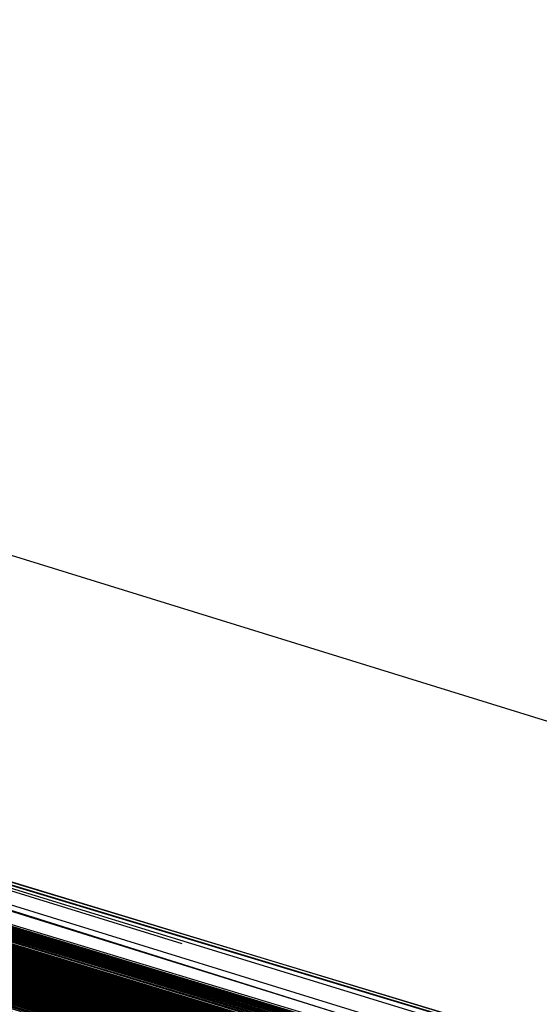
# Model space of a CAD drawing. Units: millimetres. Extents: x 98321 to 127470, y -10936 to 6803.
# Drawn here: x 113262 to 113262, y -392 to -392 of the extents above; entities that cross this region are included whole.
import ezdxf

# ---------------------------------------------------------------- set-up
doc = ezdxf.new("R2010")
doc.units = ezdxf.units.MM
doc.header["$LTSCALE"] = 500
doc.layers.add('Make2D', color=7, linetype='Continuous', true_color=0x000000)

msp = doc.modelspace()

# ---------------------------------------------------------------- linework, layer by layer
at = {"layer": 'Make2D', "color": 18, "lineweight": -3, "true_color": 0x000000}
for p, q in [((113277.66368, -397.14252), (113257.79063, -391.08252)), ((113257.79649, -391.08362), (113277.87852, -397.20035)), ((113257.79649, -391.08563), (113265.81212, -393.51224)), ((113257.79845, -391.08594), (113277.87657, -397.19955)), ((113277.86485, -397.19443), (113257.80821, -391.08697)), ((113277.85118, -397.19025), (113257.80821, -391.08899)), ((113257.84727, -391.09814), (113277.86485, -397.20471)), ((113277.87462, -397.20807), (113257.90275, -391.11598)), ((113277.64891, -397.13801), (113257.91691, -391.12077)), ((113269.63745, -394.65561), (113258.29621, -391.14167)), ((113277.85704, -397.18433), (113258.16915, -391.19555)), ((113258.16968, -391.19547), (113265.00352, -393.26633)), ((113258.17024, -391.19565), (113277.72159, -397.15052)), ((113258.46223, -391.28264), (113276.12657, -396.67435)), ((113258.46225, -391.28258), (113272.00743, -395.42419)), ((113264.98204, -393.26517), (113258.46225, -391.28259)), ((113258.46237, -391.2822), (113277.66368, -397.14252)), ((113277.63829, -397.12888), (113258.46237, -391.2822)), ((113258.46237, -391.28221), (113276.8922, -396.91235)), ((113277.63829, -397.12888), (113258.52629, -391.30206)), ((113258.52629, -391.30207), (113275.4547, -396.47449)), ((113277.81993, -397.19095), (113258.52629, -391.30214)), ((113258.5261, -391.30263), (113263.06407, -392.67706)), ((113277.66368, -397.14252), (113258.65391, -391.34113)), ((113277.86095, -397.19327), (113258.67931, -391.34097)), ((113258.72631, -391.36232), (113277.63829, -397.12888)), ((113277.63829, -397.12888), (113258.82583, -391.39276)), ((113258.82586, -391.39262), (113277.63829, -397.12888)), ((113258.82586, -391.39265), (113277.63829, -397.12888)), ((113272.00743, -395.42419), (113258.84423, -391.39797)), ((113258.83649, -391.39958), (113274.37266, -396.12305)), ((113259.37462, -391.55835), (113277.86485, -397.20465)), ((113263.15977, -392.70587), (113259.43927, -391.58119)), ((113273.09923, -395.71094), (113259.43192, -391.59182)), ((113277.63829, -397.12888), (113260.22618, -391.8158)), ((113260.3669, -391.86167), (113277.63829, -397.12888)), ((113260.50458, -391.90188), (113277.0797, -396.96893)), ((113277.64061, -397.13547), (113260.59141, -391.92648)), ((113260.63954, -391.94661), (113263.60509, -392.84073)), ((113260.73157, -391.97043), (113277.87071, -397.19711)), ((113260.91528, -392.02656), (113277.5797, -397.11972)), ((113277.63829, -397.12888), (113260.91529, -392.02655)), ((113260.9006, -392.02691), (113276.87462, -396.9007)), ((113261.20643, -392.11499), (113262.56826, -392.52676)), ((113265.01086, -393.28881), (113261.21756, -392.12038)), ((113261.21776, -392.11975), (113264.32919, -393.0763)), ((113262.56818, -392.5266), (113261.22246, -392.11968)), ((113261.53867, -392.21566), (113261.95639, -392.34119)), ((113261.95638, -392.34114), (113261.63114, -392.24278)), ((113262.77891, -392.61151), (113261.68132, -392.25601)), ((113264.18668, -393.03782), (113261.68087, -392.25768)), ((113277.63829, -397.12888), (113261.71446, -392.26736)), ((113262.1603, -392.3959), (113261.77914, -392.27908)), ((113261.73602, -392.28498), (113263.03581, -392.68148)), ((113262.33959, -392.44792), (113261.826, -392.29279)), ((113261.82605, -392.29262), (113262.01131, -392.34878)), ((113261.82587, -392.29324), (113261.95374, -392.33183)), ((113261.82487, -392.29645), (113262.44396, -392.48965)), ((113263.07297, -392.68874), (113261.82496, -392.29613)), ((113262.16162, -392.39977), (113261.82509, -392.29577)), ((113261.81212, -392.29895), (113262.07005, -392.3793)), ((113261.82385, -392.29989), (113262.34735, -392.45826)), ((113262.34739, -392.45815), (113261.82389, -392.29977)), ((113262.07003, -392.3793), (113261.81138, -392.3003)), ((113265.5746, -393.45752), (113261.8233, -392.30157)), ((113261.96149, -392.35434), (113261.79217, -392.30277)), ((113261.85703, -392.31054), (113261.95626, -392.34038)), ((113261.90279, -392.31651), (113262.16475, -392.39562)), ((113262.1647, -392.39553), (113261.9028, -392.31647)), ((113261.90256, -392.31724), (113261.95323, -392.33292)), ((113261.91896, -392.33843), (113261.92643, -392.34069)), ((113261.92558, -392.33841), (113262.16894, -392.41204)), ((113261.93538, -392.34242), (113261.93172, -392.34131)), ((113261.93541, -392.34234), (113261.93175, -392.34123)), ((113261.93161, -392.3428), (113261.93927, -392.34512))]:
    msp.add_line(p, q, dxfattribs=at)
for points in [[(113257.79649, -391.08356), (113277.63829, -397.12888), (113261.69688, -392.28339), (113261.31212, -392.16626), (113260.94493, -392.05386), (113260.59532, -391.94644), (113260.10118, -391.7951), (113259.94493, -391.74741), (113276.05235, -396.65231), (113257.84923, -391.10187), (113271.31407, -395.21692), (113277.63829, -397.12888), (113258.08946, -391.17621), (113257.9879, -391.14542), (113257.90977, -391.12061), (113257.84923, -391.10187), (113257.79649, -391.08453)], [(113257.87657, -391.10858), (113277.66368, -397.14252), (113267.31993, -394.01175), (113277.63829, -397.12888), (113276.92345, -396.9155), (113276.97227, -396.9303), (113277.26329, -397.0174), (113275.13634, -396.35577), (113274.9547, -396.30063), (113274.76915, -396.24408), (113274.58165, -396.18622), (113277.55235, -397.10849), (113262.94298, -392.66406), (113262.72423, -392.59775), (113277.43907, -397.07434), (113277.78868, -397.18115), (113257.79649, -391.08362)], [(113277.6461, -397.14001), (113257.79649, -391.08362), (113277.6461, -397.13776)], [(113258.22032, -391.21033), (113264.24571, -393.0845), (113257.79063, -391.08423), (113277.81016, -397.20493), (113277.84532, -397.21494), (113277.86485, -397.2207), (113262.61681, -392.54456), (113257.82188, -391.0925)], [(113257.79259, -391.08466), (113277.63829, -397.12888), (113276.04063, -396.65375), (113272.00157, -395.44479), (113260.05431, -391.7807), (113259.76915, -391.69336), (113259.1422, -391.50626), (113259.29259, -391.55197), (113259.44688, -391.60001), (113273.09923, -395.71094), (113275.24766, -396.39087), (113275.0836, -396.34033), (113274.91368, -396.28854), (113274.73985, -396.23547), (113276.8922, -396.91235), (113265.46641, -393.43536), (113277.63829, -397.12888), (113277.75157, -397.18701), (113277.81016, -397.20493), (113276.8922, -396.91235), (113264.29454, -393.05569), (113262.22032, -392.42355), (113262.61681, -392.54456), (113277.86485, -397.2207)], [(113275.36876, -396.44687), (113262.34141, -392.48038), (113257.81016, -391.08911), (113277.66368, -397.14252), (113260.63243, -391.94067), (113260.81016, -391.9942), (113257.79845, -391.0849), (113264.24571, -393.0845), (113274.92149, -396.29074), (113271.64415, -395.28952), (113258.76524, -391.38992)], [(113257.79454, -391.08658), (113277.07579, -396.96408), (113260.80626, -391.99161), (113260.58556, -391.92453), (113263.34141, -392.76071), (113263.08751, -392.68423), (113262.83946, -392.60889), (113259.96641, -391.73703), (113277.63829, -397.12888)], [(113258.49962, -391.30347), (113259.47618, -391.60934), (113259.64024, -391.65936), (113277.05431, -396.96805), (113257.91368, -391.12186), (113277.05431, -396.96805), (113276.74181, -396.87201), (113277.37266, -397.04208), (113277.63829, -397.12888), (113258.9254, -391.42282), (113264.24571, -393.0845), (113257.79649, -391.08685)], [(113277.87657, -397.19955), (113277.86681, -397.19589), (113277.84727, -397.18927), (113277.81602, -397.17972), (113277.77501, -397.16711), (113275.59141, -396.49573), (113275.26524, -396.396), (113267.03477, -393.88412), (113266.75938, -393.80081), (113266.4879, -393.71783), (113266.21641, -393.63522), (113259.14024, -391.48743), (113258.99376, -391.44281), (113258.85313, -391.40076), (113258.11095, -391.17773), (113257.97618, -391.13779), (113257.92149, -391.12189), (113257.84141, -391.09836), (113258.27891, -391.22842), (113275.46056, -396.47565), (113257.87657, -391.10876), (113257.81602, -391.09073), (113257.79845, -391.08594)], [(113257.87852, -391.10757), (113277.63829, -397.12888), (113277.21056, -396.99268), (113276.90001, -396.897), (113276.72227, -396.84268), (113275.46056, -396.47565), (113265.8004, -393.50858), (113265.53673, -393.42838), (113265.27306, -393.34872), (113265.01329, -393.26959), (113275.46056, -396.47565), (113272.88243, -395.70871), (113273.09532, -395.77393), (113273.30626, -395.83807), (113277.63829, -397.12888), (113257.79845, -391.08759)], [(113257.81016, -391.08887), (113272.00743, -395.42419), (113259.41759, -391.57144), (113259.55235, -391.61304), (113259.69688, -391.6561), (113259.84141, -391.70065), (113259.99376, -391.7467), (113260.15001, -391.7941), (113260.31212, -391.84296), (113260.47618, -391.89325), (113275.4547, -396.47443)], [(113276.05235, -396.65231), (113260.19298, -391.806), (113259.81212, -391.69077), (113259.46056, -391.58423), (113259.28868, -391.53229), (113277.0797, -396.96893), (113259.51524, -391.62149), (113259.68516, -391.6734), (113277.63829, -397.12888), (113257.80235, -391.08899)], [(113276.93907, -396.92105), (113257.82579, -391.09192)], [(113258.69102, -391.36176), (113259.92931, -391.74219), (113259.78087, -391.69708), (113276.8922, -396.91235), (113257.82774, -391.09225)], [(113277.63829, -397.12888), (113261.80626, -392.29749), (113262.40001, -392.47821), (113262.81212, -392.60364), (113263.23595, -392.73291), (113277.66368, -397.14252), (113266.34337, -393.6741), (113277.63829, -397.12888), (113259.46251, -391.58554), (113277.24962, -397.03958), (113257.82579, -391.0943), (113277.63829, -397.12888), (113260.88829, -392.01804), (113261.06212, -392.07166), (113261.24376, -392.12646), (113261.42735, -392.18237), (113277.63829, -397.12888), (113259.90001, -391.71774), (113260.54649, -391.91443), (113260.71446, -391.96561), (113260.88829, -392.01804), (113277.63829, -397.12888)], [(113277.63829, -397.12888), (113257.83751, -391.09509)], [(113257.83751, -391.09528), (113277.63829, -397.12888), (113275.38048, -396.45303), (113277.24962, -397.03958), (113276.45079, -396.77032), (113270.55821, -394.98703), (113270.11485, -394.85223), (113269.66954, -394.71594), (113269.21641, -394.57831), (113268.76134, -394.43961), (113267.38048, -394.01886), (113266.91759, -393.87781), (113266.41759, -393.72507), (113266.16759, -393.64935), (113265.67735, -393.49933), (113276.12657, -396.67435), (113258.38438, -391.25882)], [(113277.63829, -397.12888), (113257.84141, -391.09824)], [(113257.84141, -391.09824), (113277.63829, -397.12888), (113273.09727, -395.73343), (113272.87071, -395.664), (113272.40782, -395.52234), (113271.93126, -395.37714), (113271.68907, -395.30331), (113270.18907, -394.84579), (113269.93321, -394.76752), (113265.7379, -393.48947), (113277.63829, -397.12888), (113277.52891, -397.10098), (113277.10704, -396.961), (113276.9586, -396.91522), (113276.79649, -396.86551), (113277.63829, -397.12888), (113277.83946, -397.18774), (113277.81212, -397.17853), (113277.77306, -397.1669), (113277.72813, -397.15286), (113277.65782, -397.13086), (113277.63943, -397.12517)], [(113259.1129, -391.47937), (113276.12657, -396.67435), (113270.74376, -395.01459), (113261.74376, -392.27551), (113261.51134, -392.20554), (113261.28673, -392.13718), (113277.87071, -397.18765), (113259.14806, -391.50809), (113259.29649, -391.55365), (113259.45079, -391.60132), (113259.6129, -391.65109), (113259.78087, -391.70294), (113257.84337, -391.09869)], [(113276.48009, -396.7915), (113262.79454, -392.59491), (113262.55431, -392.52203), (113262.31798, -392.45038), (113262.08751, -392.37985), (113261.85704, -392.31055), (113261.63243, -392.24249), (113261.41173, -392.17575), (113261.19884, -392.11029), (113260.96251, -392.03885), (113277.24962, -397.03958), (113257.84337, -391.09906)], [(113277.87852, -397.20035), (113267.69688, -394.09329), (113268.15196, -394.23224), (113257.84923, -391.09851)], [(113257.84923, -391.09875), (113277.81407, -397.17929)], [(113277.0797, -396.96893), (113257.83556, -391.10007), (113262.21837, -392.42044), (113261.97813, -392.34714), (113261.74376, -392.27551), (113270.48595, -394.93622)], [(113277.58751, -397.13882), (113264.24571, -393.0845), (113257.83556, -391.10019), (113277.63829, -397.12888), (113258.9254, -391.42282), (113276.95665, -396.93777)], [(113258.13048, -391.1824), (113276.29063, -396.729), (113277.24962, -397.03958), (113258.52501, -391.30185), (113277.63829, -397.12888), (113257.84727, -391.10114)], [(113257.87266, -391.10599), (113273.66563, -395.91766)], [(113258.00352, -391.14499), (113277.66368, -397.14252), (113271.51915, -395.26065), (113271.74766, -395.3306), (113271.97227, -395.3999), (113272.20079, -395.46912), (113275.4547, -396.47443), (113277.79649, -397.18402), (113277.75352, -397.17117), (113277.63829, -397.12888), (113277.77501, -397.17838), (113257.87852, -391.10739), (113277.85704, -397.18433), (113258.25548, -391.22055)], [(113257.88048, -391.10953), (113277.63829, -397.12888), (113260.45665, -391.88565), (113277.24962, -397.03958)], [(113257.89024, -391.1113), (113275.47032, -396.45847), (113275.15587, -396.36215), (113274.82384, -396.26083), (113274.47813, -396.15448), (113274.2672, -396.09052), (113274.05235, -396.02527), (113273.83556, -395.95868), (113273.61485, -395.89099), (113276.12657, -396.67435), (113258.82579, -391.3924), (113277.24962, -397.03958), (113276.12657, -396.67435), (113268.09337, -394.24734), (113268.36485, -394.33063), (113268.63829, -394.41379), (113268.90977, -394.49683), (113269.17931, -394.57968), (113269.45079, -394.66229), (113269.72032, -394.74457), (113277.63829, -397.12888), (113258.67931, -391.36298)], [(113257.89415, -391.11169), (113277.87071, -397.18765)], [(113277.63829, -397.12888), (113257.88634, -391.11331), (113272.00157, -395.44479)], [(113258.14415, -391.1868), (113277.63829, -397.12888), (113260.54454, -391.9371), (113276.12657, -396.67435), (113276.65977, -396.85764), (113276.77696, -396.89337), (113276.97423, -396.95309), (113277.15196, -397.00693), (113276.27501, -396.74084), (113276.40782, -396.7814), (113276.53673, -396.82031), (113276.65977, -396.85764), (113272.00743, -395.42419), (113257.88634, -391.11331)], [(113257.91954, -391.11942), (113259.5797, -391.62122), (113259.72618, -391.6655), (113260.68712, -391.957), (113270.83946, -395.05283)], [(113277.80431, -397.18698), (113257.91954, -391.11942), (113264.4254, -393.1142), (113259.44102, -391.57864), (113259.5797, -391.62122), (113257.91954, -391.11942)], [(113258.59923, -391.32413), (113273.09923, -395.71094), (113276.69493, -396.83383), (113272.59923, -395.58121), (113276.69493, -396.83383), (113277.63829, -397.12888), (113257.91173, -391.1214)], [(113258.8336, -391.39474), (113277.63829, -397.12888), (113257.91173, -391.1214)], [(113259.00352, -391.46271), (113272.00743, -395.42419), (113262.94102, -392.66409), (113277.63829, -397.12888), (113258.74181, -391.38251), (113259.44688, -391.60001), (113259.61095, -391.65027), (113259.78087, -391.7027), (113259.96056, -391.75735), (113260.1461, -391.81412), (113260.33556, -391.87317), (113261.19493, -392.13684), (113262.15587, -392.43158), (113262.93321, -392.66925), (113264.03087, -393.00549), (113264.60313, -393.18097), (113276.12657, -396.67435), (113271.30821, -395.2291), (113271.77501, -395.37122), (113277.63829, -397.12888), (113257.92931, -391.12292), (113276.8922, -396.91235), (113258.40391, -391.26544)], [(113258.16563, -391.20407), (113277.63829, -397.12888), (113257.92931, -391.12292), (113276.8922, -396.91235), (113258.41368, -391.26855)], [(113267.97423, -394.21213), (113260.48595, -391.89651), (113275.46056, -396.47565), (113260.16759, -391.79938), (113260.32774, -391.84799), (113260.82579, -391.99734), (113260.61095, -391.93256), (113260.40391, -391.86981), (113272.00157, -395.44479), (113258.04259, -391.15668), (113273.09923, -395.71094), (113257.92931, -391.12292)], [(113257.91173, -391.12421), (113263.41759, -392.78455), (113263.16368, -392.70706), (113262.91173, -392.63089), (113262.66759, -392.55588), (113262.42345, -392.4823), (113261.72227, -392.2695), (113277.66368, -397.14252), (113272.90977, -395.71707), (113273.12462, -395.78281), (113262.18516, -392.41), (113261.72227, -392.2695), (113277.24962, -397.03958), (113258.97032, -391.45264), (113259.25157, -391.53949), (113258.0172, -391.15024)], [(113277.63829, -397.12888), (113257.93712, -391.12643)], [(113258.91954, -391.42111), (113259.28868, -391.53241), (113259.41954, -391.57269), (113259.55821, -391.61444), (113272.00157, -395.44479), (113264.66563, -393.20496), (113275.4547, -396.47449), (113260.15782, -391.79669), (113275.46056, -396.47565), (113273.06212, -395.73282), (113272.63243, -395.60107), (113272.84727, -395.66742), (113273.06212, -395.73282), (113277.63829, -397.12888), (113257.9547, -391.13034), (113273.09923, -395.71094), (113258.91954, -391.42111), (113277.0797, -396.96893), (113268.38438, -394.30331), (113268.62657, -394.37726), (113268.86876, -394.45105), (113272.00157, -395.44479), (113276.6938, -396.8351)], [(113258.06699, -391.16667), (113273.09923, -395.71094), (113257.96413, -391.13308)], [(113257.97423, -391.13599), (113277.66368, -397.14252)], [(113257.97813, -391.13867), (113277.0797, -396.96893), (113259.47618, -391.60934), (113258.34337, -391.25485), (113277.0797, -396.96893), (113268.86681, -394.4505), (113269.11095, -394.52481), (113258.34337, -391.25485)], [(113276.04063, -396.65375), (113264.77891, -393.23395), (113277.63829, -397.12888), (113258.62071, -391.33081), (113277.24962, -397.03958), (113257.99376, -391.14291), (113276.8922, -396.91235)], [(113258.74376, -391.36771), (113277.66368, -397.14252), (113257.99376, -391.14291), (113277.66368, -397.14252)], [(113277.74571, -397.16257), (113264.24571, -393.0845), (113259.06602, -391.46539), (113259.19298, -391.50375), (113259.32384, -391.54327), (113259.4586, -391.58438), (113277.66368, -397.14252), (113258.21641, -391.21591), (113277.0797, -396.96893), (113266.44493, -393.73337), (113266.20079, -393.65872), (113265.95665, -393.58432), (113265.71446, -393.51028), (113276.8922, -396.91235), (113260.37462, -391.87891), (113260.21641, -391.83038), (113260.06212, -391.78314), (113277.66368, -397.14252), (113258.00352, -391.1445)], [(113277.63829, -397.12888), (113258.00548, -391.14523), (113276.12657, -396.67435), (113260.21251, -391.81284), (113260.37657, -391.86285), (113260.54649, -391.91437), (113277.0797, -396.96893)], [(113277.63829, -397.12888), (113258.00548, -391.14523)], [(113277.87071, -397.18765), (113257.99181, -391.14648), (113277.63829, -397.12888)], [(113258.00938, -391.14682), (113273.09923, -395.71094), (113260.5172, -391.90555), (113265.72423, -393.48538), (113277.63829, -397.12888)], [(113275.35899, -396.44647), (113264.66563, -393.20496), (113275.4547, -396.47449), (113259.77306, -391.67996), (113258.02501, -391.15137)], [(113277.87071, -397.18765), (113263.56798, -392.82977), (113263.3297, -392.75729), (113263.09337, -392.68564), (113262.85899, -392.6149), (113262.62852, -392.54504), (113277.63829, -397.12888), (113258.07774, -391.16675)], [(113258.12266, -391.18024), (113272.00743, -395.42419), (113262.68712, -392.58636), (113262.26524, -392.45709), (113262.05821, -392.39398), (113261.85509, -392.33188), (113261.65587, -392.2709), (113277.0172, -396.9455)], [(113258.87852, -391.40854), (113277.63829, -397.12888), (113261.56212, -392.22104), (113261.34923, -392.15622), (113261.11681, -392.08548), (113260.89024, -392.01672), (113260.66954, -391.95016), (113260.25157, -391.82343), (113260.05235, -391.7634), (113259.67931, -391.65009), (113275.4547, -396.47443), (113258.09532, -391.18146)], [(113276.42149, -396.76917), (113258.13048, -391.1824)], [(113258.40977, -391.27917), (113277.63829, -397.12888), (113258.13438, -391.18506)], [(113258.15001, -391.18961), (113277.66368, -397.14252), (113270.66368, -395.0329), (113270.90782, -395.10696), (113271.14806, -395.18051), (113271.85899, -395.3974), (113276.8922, -396.91235), (113277.3336, -397.05478), (113277.24766, -397.02792), (113277.15587, -396.99902), (113277.05431, -396.96823), (113271.38829, -395.25339), (113277.0797, -396.96893), (113261.57384, -392.22464), (113261.34337, -392.15482), (113260.90196, -392.02039), (113260.68907, -391.95593), (113259.90001, -391.71707), (113259.7086, -391.65903), (113259.52306, -391.60352), (113259.34923, -391.55075), (113259.18321, -391.50052), (113259.02696, -391.45306)], [(113258.16173, -391.19293), (113273.57188, -395.87766), (113277.66368, -397.14252), (113268.60899, -394.40543), (113268.85899, -394.48172), (113269.10704, -394.55777), (113269.35509, -394.63354), (113272.00157, -395.44479), (113276.72618, -396.87866), (113276.83946, -396.91245), (113276.94493, -396.94467), (113277.23009, -397.03137), (113277.31407, -397.05688), (113277.3961, -397.08069), (113277.51329, -397.11661), (113264.24571, -393.0845), (113258.76524, -391.3743)], [(113258.50548, -391.29572), (113276.92735, -396.91763), (113277.63829, -397.12888), (113258.50548, -391.29572), (113276.12657, -396.67435), (113277.63829, -397.12888), (113272.85509, -395.66971), (113273.28282, -395.79999), (113273.48985, -395.86362), (113264.66563, -393.20496), (113275.4547, -396.47449), (113273.28282, -395.79999), (113277.63829, -397.12888), (113258.17931, -391.19763)], [(113258.22227, -391.22128), (113277.63829, -397.12888), (113258.19884, -391.20401)], [(113258.19884, -391.21085), (113277.63829, -397.12888), (113262.30626, -392.45038), (113277.24962, -397.03958), (113258.19884, -391.21085), (113277.63829, -397.12888), (113261.02696, -392.08527), (113262.44102, -392.51886), (113262.69493, -392.59641), (113262.95274, -392.67526), (113263.21446, -392.75549), (113263.48009, -392.83694), (113277.63829, -397.12888), (113259.46837, -391.58652), (113259.30431, -391.53659), (113259.1461, -391.4892), (113258.99766, -391.44434)], [(113277.63829, -397.12888), (113259.71837, -391.66229), (113259.54259, -391.60904), (113258.23399, -391.21487)], [(113276.8922, -396.91235), (113262.76329, -392.60953), (113263.6461, -392.87939), (113263.42149, -392.81052), (113263.20079, -392.74255), (113276.8922, -396.91235), (113260.79649, -392.00797), (113265.06407, -393.2897), (113265.49962, -393.42303), (113265.94102, -393.55801), (113266.17931, -393.63031), (113258.23595, -391.2146), (113276.8922, -396.91235), (113265.94102, -393.55801), (113271.45665, -395.24173)], [(113258.26915, -391.22482), (113270.5211, -394.94705)], [(113258.26915, -391.22482), (113270.5211, -394.94705), (113258.34923, -391.24872), (113277.66368, -397.14252)], [(113258.82188, -391.40723), (113265.7379, -393.48947), (113277.63829, -397.12888), (113267.77501, -394.1384), (113267.53087, -394.06409), (113277.0797, -396.96893), (113266.55821, -393.76746), (113266.31602, -393.69363), (113266.07384, -393.62009), (113265.8336, -393.54672), (113265.59532, -393.4736), (113265.34532, -393.39771), (113265.09923, -393.32245), (113258.29063, -391.23105)], [(113258.3297, -391.24313), (113277.85704, -397.18433), (113260.16954, -391.80035), (113260.33556, -391.85016), (113260.50352, -391.90143), (113260.67735, -391.9541), (113273.48985, -395.86362)], [(113276.95079, -396.92471), (113277.63829, -397.12888), (113261.16563, -392.10272), (113266.39806, -393.6972), (113266.8336, -393.8298), (113267.2711, -393.96332), (113267.51134, -394.03629), (113263.45665, -392.80035), (113277.63829, -397.12888), (113258.35118, -391.24933)], [(113258.35313, -391.25058), (113277.63829, -397.12888)], [(113270.5211, -394.94705), (113258.43516, -391.27438), (113277.63829, -397.12888)], [(113276.93516, -396.91983), (113276.8922, -396.91235), (113277.4586, -397.0921), (113277.24962, -397.03958), (113277.11095, -396.97818), (113277.37462, -397.05777), (113277.29454, -397.03354), (113277.20665, -397.00677), (113277.11095, -396.97818), (113273.09923, -395.71094), (113258.46251, -391.28317)], [(113275.36485, -396.44507), (113258.46446, -391.28366)], [(113275.4547, -396.47443), (113261.30626, -392.16077), (113262.08751, -392.40326), (113277.63829, -397.12888), (113265.49376, -393.4433), (113265.24766, -393.36847), (113265.00548, -393.29434), (113264.52696, -393.14801), (113263.59923, -392.86465), (113263.37266, -392.79596), (113262.93321, -392.66113), (113258.50548, -391.29572), (113277.63829, -397.12888)], [(113258.52306, -391.30084), (113277.66368, -397.14252)], [(113277.40001, -397.07495), (113264.24571, -393.0845), (113258.49962, -391.30347), (113269.11095, -394.52481)], [(113272.00157, -395.44479), (113261.0797, -392.07706), (113261.26524, -392.13321), (113261.4547, -392.19058), (113261.6461, -392.24924), (113261.84337, -392.30905), (113262.04454, -392.37009), (113277.63829, -397.12888), (113258.53673, -391.30521), (113277.24962, -397.03958), (113263.20274, -392.72293), (113263.60899, -392.84641), (113264.02306, -392.97253), (113264.44298, -393.1011), (113264.87266, -393.23196), (113277.66368, -397.14252)], [(113277.63829, -397.12888), (113258.53673, -391.30521), (113277.24962, -397.03958), (113258.82579, -391.3924)], [(113258.56798, -391.315), (113277.63829, -397.12888), (113275.79063, -396.59427), (113277.24962, -397.03958), (113268.32774, -394.30728), (113268.08165, -394.23245), (113267.83556, -394.15768), (113277.0797, -396.96893), (113267.61876, -394.06943), (113277.63829, -397.12888), (113275.79845, -396.57983), (113275.64806, -396.53403), (113275.49181, -396.48691), (113277.24962, -397.03958), (113273.31016, -395.82413), (113273.10313, -395.76157), (113272.8961, -395.69794), (113271.69688, -395.33279), (113271.27891, -395.20633), (113265.71099, -393.48912)], [(113259.04063, -391.45731), (113277.63829, -397.12888), (113260.89415, -392.03775), (113258.5836, -391.31955)], [(113270.45979, -394.96235), (113258.59532, -391.32501), (113276.17345, -396.68839), (113276.35899, -396.7442), (113276.53282, -396.79709), (113276.69884, -396.84702), (113260.23009, -391.85605), (113276.69102, -396.87134), (113276.52696, -396.82129), (113276.35118, -396.76822)], [(113277.6461, -397.13245), (113277.70665, -397.15112), (113272.00157, -395.44479), (113266.40587, -393.7374), (113277.86485, -397.1954), (113277.84337, -397.18863), (113277.81212, -397.17908), (113277.7711, -397.16669), (113277.72423, -397.15155), (113277.66759, -397.13361), (113277.11681, -396.96365), (113277.63829, -397.12888), (113271.24766, -395.19659), (113277.57774, -397.1181), (113277.24962, -397.03958), (113258.62071, -391.33081)], [(113258.76524, -391.3743), (113277.63829, -397.12888), (113276.60899, -396.84329), (113276.83946, -396.91245), (113276.94493, -396.94467), (113276.8922, -396.91235), (113258.60118, -391.33466)], [(113267.10704, -393.90634), (113265.77501, -393.50073), (113277.63829, -397.12888), (113258.70274, -391.35501)], [(113277.63829, -397.12888), (113260.64415, -391.94269), (113259.8297, -391.69595), (113259.6461, -391.64017), (113258.70274, -391.35526), (113262.88048, -392.65298), (113263.14415, -392.73413), (113263.41173, -392.81628), (113263.68321, -392.89963), (113263.96056, -392.98395), (113264.2379, -393.06937), (113277.0797, -396.96893)], [(113277.87071, -397.18765), (113263.36681, -392.77277), (113263.78477, -392.90042), (113260.38048, -391.86438), (113258.72618, -391.36191)], [(113277.0797, -396.96893), (113258.81016, -391.38757)], [(113273.09923, -395.71094), (113258.77891, -391.38913)], [(113277.87462, -397.20807), (113259.24571, -391.53717), (113277.63829, -397.12888), (113258.82579, -391.3924), (113259.40391, -391.58649), (113277.63829, -397.12888)], [(113273.07656, -395.73622), (113277.63829, -397.12888), (113258.82583, -391.39276)], [(113258.8336, -391.39462), (113273.09923, -395.71094), (113260.21446, -391.81351), (113277.0797, -396.96893), (113263.36681, -392.77277), (113264.21446, -393.0307), (113263.78477, -392.90042), (113276.91759, -396.91403)], [(113277.63829, -397.12888), (113258.8336, -391.39474), (113277.47813, -397.08536)], [(113277.24962, -397.03958), (113258.8336, -391.39474), (113277.63829, -397.12888)], [(113274.88438, -396.30261), (113258.85118, -391.4006), (113277.66368, -397.14252), (113259.87657, -391.71136), (113260.03477, -391.75894), (113275.46056, -396.47565), (113259.5797, -391.62122), (113259.72618, -391.6655), (113259.87657, -391.71136), (113260.19102, -391.80646), (113260.35118, -391.85541), (113265.53282, -393.43298), (113265.97423, -393.56744), (113266.41954, -393.70325), (113273.7379, -395.92896)], [(113258.87266, -391.4071), (113276.8922, -396.91235), (113276.68321, -396.84158), (113277.08946, -396.96643), (113277.24376, -397.01358), (113277.50157, -397.0928), (113277.60509, -397.12482), (113277.76329, -397.17343), (113277.85313, -397.20129), (113277.87657, -397.20847)], [(113277.24962, -397.03958), (113266.66563, -393.81201), (113276.8922, -396.91235), (113258.87657, -391.40839)], [(113267.10704, -393.90652), (113266.56407, -393.74149), (113266.29454, -393.65912), (113265.75548, -393.495), (113265.48595, -393.41324), (113265.21837, -393.33191), (113264.95274, -393.25101), (113264.68907, -393.17093), (113258.87852, -391.40854), (113277.63829, -397.12888)], [(113277.86485, -397.20526), (113277.85704, -397.18433), (113259.56407, -391.61627), (113259.85704, -391.70529), (113277.63829, -397.12888), (113277.72618, -397.16364), (113273.72813, -395.9364), (113273.92735, -395.99728), (113273.09923, -395.71094), (113275.9879, -396.62842), (113276.13048, -396.672), (113276.2672, -396.71411), (113277.63829, -397.12888), (113260.89415, -392.03775), (113277.66368, -397.14252), (113273.52501, -395.87436), (113273.72813, -395.9364), (113276.05235, -396.65231), (113272.00743, -395.42419), (113258.89024, -391.42343)], [(113258.93126, -391.42502), (113259.42735, -391.57507), (113259.70665, -391.6593), (113277.86681, -397.20517)], [(113258.90718, -391.42894), (113266.50743, -393.73056), (113277.63829, -397.12888), (113275.9744, -396.62307)], [(113258.98009, -391.43854), (113259.22423, -391.51337), (113276.12657, -396.67435), (113264.94688, -393.28647), (113265.23595, -393.37531), (113267.44298, -394.03751)], [(113275.1129, -396.38812), (113260.89415, -392.03775), (113277.63829, -397.12888), (113259.29649, -391.53412), (113258.98204, -391.43939), (113276.12657, -396.67435)], [(113277.87657, -397.20016), (113277.77891, -397.17181), (113277.83556, -397.1886), (113277.0797, -396.96893), (113277.66368, -397.14252), (113277.63829, -397.12888), (113276.62657, -396.82437), (113277.63048, -397.13297), (113277.71641, -397.15939), (113277.0797, -396.96893), (113259.3004, -391.53534), (113259.13829, -391.48672), (113258.98595, -391.44073)], [(113277.24962, -397.03958), (113259.67931, -391.65009), (113259.50157, -391.59698), (113259.02306, -391.452)], [(113259.03868, -391.45685), (113277.75743, -397.16177)], [(113277.87657, -397.19931), (113272.41759, -395.53555), (113272.63829, -395.60309), (113277.87071, -397.22174), (113272.41759, -395.53555), (113272.85509, -395.66971), (113277.81602, -397.20688), (113272.63829, -395.60309), (113277.63829, -397.12888), (113271.50548, -395.2569), (113271.96641, -395.39789), (113272.1422, -395.46884), (113277.63829, -397.12888), (113259.04063, -391.45731), (113259.16368, -391.49463), (113277.66368, -397.14252), (113277.68907, -397.15268), (113277.63634, -397.13699), (113276.91279, -396.916)], [(113277.5797, -397.13736), (113259.04845, -391.45972), (113259.16954, -391.49677), (113277.66368, -397.14252)], [(113274.1754, -396.08673), (113262.90977, -392.65363), (113262.47813, -392.52249), (113260.0797, -391.78867), (113262.47813, -392.52249), (113259.05235, -391.46109), (113259.1754, -391.4986), (113260.35118, -391.85541), (113277.71837, -397.15973)], [(113277.24962, -397.03958), (113259.09141, -391.47269), (113259.21641, -391.51089), (113259.34923, -391.55075), (113262.61681, -392.54456), (113263.02696, -392.66916), (113277.0797, -396.96893)], [(113259.12042, -391.48203), (113273.09923, -395.71094), (113276.45274, -396.79642), (113276.58165, -396.83493), (113276.70274, -396.87183), (113276.92931, -396.94046), (113277.1129, -396.9957), (113277.27501, -397.0451)], [(113277.63829, -397.12888), (113264.25157, -393.04211), (113264.6754, -393.17163), (113265.9879, -393.57162), (113259.09141, -391.49026), (113272.00157, -395.44479), (113261.60313, -392.26224), (113261.84141, -392.33527), (113277.87071, -397.18765), (113263.91563, -392.97034), (113277.63829, -397.12888), (113259.59532, -391.62546), (113259.73985, -391.66986), (113277.24962, -397.03958)], [(113259.09727, -391.49203), (113259.24571, -391.53772), (113259.29649, -391.53412), (113277.0797, -396.96893)], [(113277.66368, -397.14252), (113261.66954, -392.28223), (113261.91368, -392.35785), (113263.03282, -392.69144), (113262.81212, -392.62421), (113262.59532, -392.55792), (113264.24571, -393.0845), (113259.19493, -391.50412), (113259.32774, -391.54404), (113259.46251, -391.58566), (113259.60704, -391.629), (113259.75548, -391.67398), (113259.90977, -391.72067), (113260.06798, -391.76907), (113260.23399, -391.81903), (113260.3961, -391.86856), (113277.0797, -396.96893)], [(113273.93907, -396.01541), (113266.71056, -393.81473), (113266.46251, -393.73935), (113266.21837, -393.66422), (113265.97423, -393.58954), (113265.73009, -393.51526), (113259.19884, -391.50546), (113277.63829, -397.12888)], [(113277.63829, -397.12888), (113261.46056, -392.21091), (113261.26524, -392.1517), (113261.08556, -392.09589), (113260.90587, -392.04141), (113277.85704, -397.18433), (113259.50157, -391.61108), (113259.36876, -391.57031), (113259.23985, -391.53098), (113264.66563, -393.16898), (113265.09727, -393.30008), (113265.53282, -393.43298), (113260.35118, -391.85541), (113276.8922, -396.91235)], [(113277.63829, -397.12888), (113259.29649, -391.53412), (113259.24571, -391.53772), (113259.40196, -391.58566), (113265.13438, -393.34326), (113265.41563, -393.42896), (113265.69688, -393.51517), (113265.98009, -393.60187), (113266.26524, -393.68893), (113277.0797, -396.96893)], [(113277.66368, -397.14252), (113259.29649, -391.53412), (113277.63829, -397.12888)], [(113277.66368, -397.14252), (113259.29649, -391.53412), (113277.63829, -397.12888)], [(113277.87462, -397.20807), (113262.41954, -392.48087), (113277.24962, -397.03958), (113260.22618, -391.8158), (113277.66368, -397.14252), (113260.62071, -391.9353), (113277.24962, -397.03958), (113264.0172, -393.00183), (113264.85509, -393.25818), (113260.82774, -391.99774), (113260.62071, -391.9353), (113260.41954, -391.87463), (113259.29649, -391.53412), (113277.63829, -397.12888), (113262.1754, -392.40723), (113261.93712, -392.33502), (113261.7047, -392.26437), (113261.47813, -392.19528), (113261.25548, -392.12781), (113277.63829, -397.12888)], [(113277.63829, -397.12888), (113259.29649, -391.53412), (113277.0797, -396.96893), (113260.09923, -391.80057), (113277.24962, -397.03958)], [(113277.66368, -397.14252), (113259.29649, -391.53412), (113277.63829, -397.12888), (113261.71251, -392.28848), (113261.5172, -392.22849), (113261.32384, -392.16956), (113261.13634, -392.11176), (113276.93516, -396.91983)], [(113277.8629, -397.20447), (113261.36876, -392.16437), (113261.56016, -392.22247), (113261.75548, -392.28174), (113277.0797, -396.96893), (113263.33165, -392.75824), (113259.31993, -391.54178), (113259.59532, -391.62546), (113277.63829, -397.12888), (113265.51134, -393.42072), (113265.24962, -393.34116), (113264.73009, -393.18356), (113263.93907, -392.94287), (113262.42345, -392.4823), (113273.12462, -395.78281)], [(113277.13048, -396.96765), (113264.24571, -393.0845), (113259.43321, -391.59589), (113259.59923, -391.64691), (113259.77306, -391.70016), (113259.95274, -391.75574), (113260.1422, -391.81354), (113277.24962, -397.03958), (113259.77306, -391.6799), (113277.63829, -397.12888)], [(113271.9254, -395.37555), (113259.74376, -391.67068), (113259.8961, -391.7168), (113260.05235, -391.7645), (113260.91173, -392.02518), (113261.09532, -392.08173), (113261.4547, -392.19046), (113261.82579, -392.30331), (113276.8922, -396.91235), (113266.05821, -393.59293), (113277.85704, -397.18433)], [(113277.63829, -397.12888), (113259.77306, -391.6799), (113259.92931, -391.72675), (113276.12657, -396.67435), (113263.3004, -392.75217), (113263.72423, -392.88174), (113264.15977, -393.01437), (113264.60313, -393.14975), (113265.04845, -393.2858), (113265.95665, -393.56238), (113266.41563, -393.70258), (113268.27696, -394.27075)], [(113276.09337, -396.68594), (113266.41173, -393.72031), (113260.11485, -391.78372), (113260.27306, -391.83167), (113260.43516, -391.88083), (113260.60118, -391.93137), (113277.87071, -397.18765)], [(113274.33751, -396.11221), (113260.16368, -391.79718), (113274.33751, -396.11221)], [(113277.24962, -397.03958), (113260.22618, -391.8158), (113277.63829, -397.12888)], [(113277.66368, -397.14252), (113260.98399, -392.0455), (113260.77501, -391.98248), (113260.57384, -391.92117), (113260.37657, -391.86157), (113269.84923, -394.78384)], [(113277.24962, -397.03958), (113261.71446, -392.26736), (113261.47813, -392.1951), (113261.24571, -392.12488), (113261.0211, -392.05664), (113260.80235, -391.99054), (113260.38634, -391.86456), (113277.63829, -397.12888)], [(113272.12852, -395.43719), (113265.72423, -393.48538), (113277.63829, -397.12888), (113260.59141, -391.92648), (113277.66368, -397.14252)], [(113269.09727, -394.521), (113260.64415, -391.94269), (113277.63829, -397.12888)], [(113269.81016, -394.73877), (113264.24571, -393.0845), (113276.8922, -396.91235), (113266.07579, -393.59229), (113265.03282, -393.27524), (113277.63829, -397.12888), (113260.64415, -391.94269), (113269.09727, -394.521)], [(113277.29545, -397.01471), (113277.85704, -397.18433), (113260.91465, -392.02862)], [(113277.63829, -397.12888), (113260.89415, -392.03775), (113262.60313, -392.54031), (113262.81993, -392.60623), (113263.85118, -392.92026), (113260.89415, -392.03775), (113263.04063, -392.67328), (113275.46056, -396.47565)], [(113277.13048, -396.99118), (113261.11681, -392.08762), (113261.3004, -392.14392), (113261.49181, -392.20142), (113261.68321, -392.26019), (113261.88048, -392.32019), (113277.2086, -397.0029)], [(113277.63647, -397.13486), (113277.65587, -397.14075), (113277.73009, -397.16388), (113277.79259, -397.18222), (113277.63829, -397.12888), (113275.32384, -396.43201), (113277.24962, -397.03958), (113261.44102, -392.18372), (113261.91759, -392.32858)], [(113267.37852, -393.98911), (113264.68907, -393.17093), (113264.42931, -393.09174), (113263.91759, -392.936), (113263.41759, -392.78412), (113263.17149, -392.70972), (113262.92931, -392.63641), (113262.69298, -392.56421), (113262.4586, -392.49313), (113262.22813, -392.42322), (113262.00157, -392.35458), (113261.56212, -392.22104), (113277.63829, -397.12888)], [(113277.63829, -397.12888), (113261.80626, -392.29749), (113277.24962, -397.03958)], [(113277.0797, -396.96893), (113262.55235, -392.52173), (113262.30431, -392.44626), (113262.06212, -392.37231), (113261.82384, -392.29987), (113277.13438, -396.99234)]]:
    msp.add_lwpolyline(points, dxfattribs=at)
msp.add_lwpolyline([(113258.70079, -391.36963), (113258.82188, -391.40723), (113265.7379, -393.48947), (113277.0797, -396.96893), (113258.58556, -391.33417)], close=True, dxfattribs=at)
msp.add_rational_spline([(113277.40144, -397.04778), (113284.27586, -374.83855), (113270.51196, -357.05591), (113262.7026, -346.96639), (113250.7042, -343.24884)], [0.996530001779, 0.880411817901, 1, 0.928446062358, 0.941276465168], degree=2, knots=[-1.976622, -1.976622, -1.976622, -0.995533, -0.995533, -0.408511, -0.408511, -0.408511], dxfattribs=at)
msp.add_open_spline([(113250.7042, -343.24884), (113251.3628, -343.4529), (113252.01615, -343.6738), (113253.22628, -344.11776), (113253.7843, -344.33668), (113254.33731, -344.56793), (113260.86264, -347.29668), (113266.56458, -351.69051), (113270.92617, -357.32538), (113275.21599, -362.86752), (113278.07471, -369.43544), (113279.2669, -376.43537), (113280.44334, -383.34288), (113279.96311, -390.46708), (113277.88037, -397.19595)], degree=3, knots=[0, 0, 0, 0, 2.126368, 2.126368, 3.974102, 3.974102, 3.974102, 25.879535, 25.879535, 25.879535, 47.418625, 47.418625, 47.418625, 68.668637, 68.668637, 68.668637, 68.668637], dxfattribs=at)

doc.saveas('drawing.dxf')
